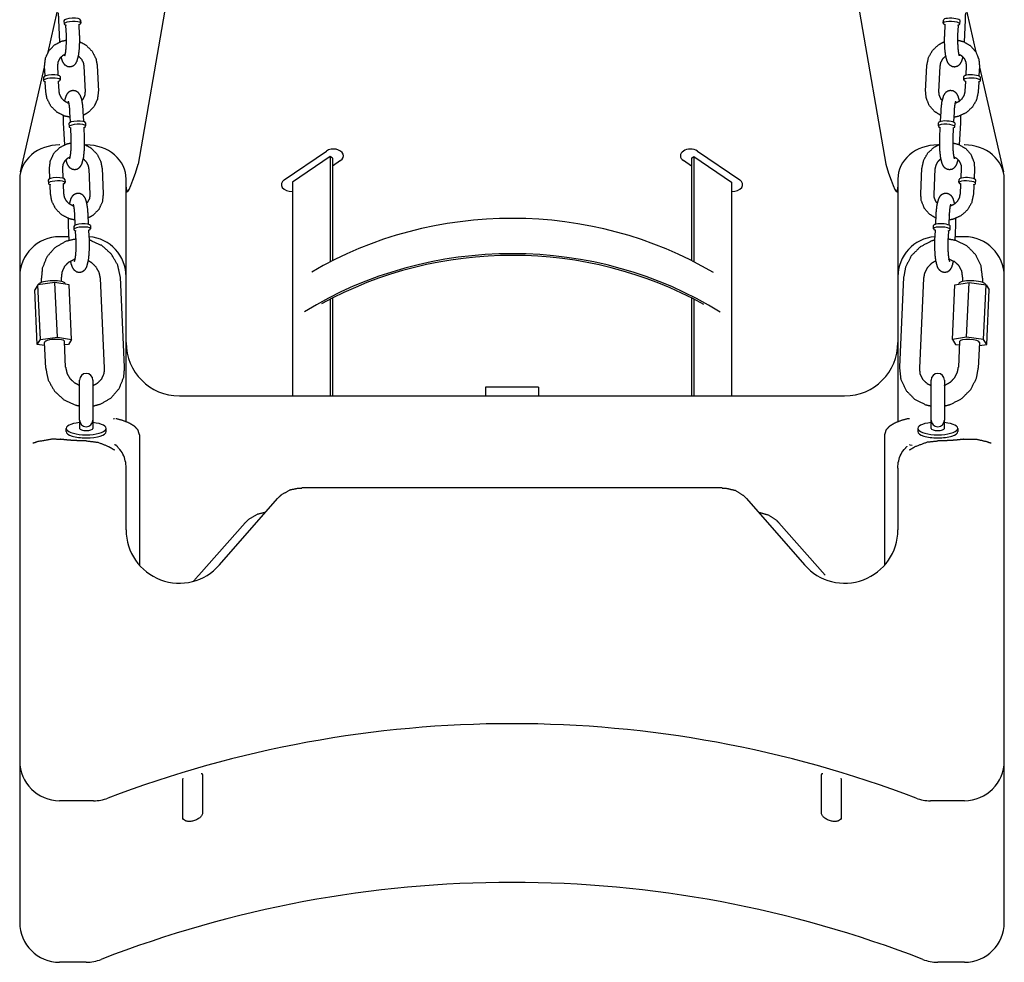
# Model space of a CAD drawing. Extents: x -19 to 547, y -19 to 427.
# Drawn here: x 176 to 195, y 174 to 191 of the extents above; entities that cross this region are included whole.
import ezdxf

# ---------------------------------------------------------------- set-up
doc = ezdxf.new("R2010")
doc.units = 0
doc.header["$LTSCALE"] = 16
doc.header["$MEASUREMENT"] = 0
doc.layers.get('0').update_dxf_attribs({"color": 2, "linetype": 'CONTINUOUS'})
doc.layers.add('1', color=7, linetype='CONTINUOUS')

msp = doc.modelspace()

# ---------------------------------------------------------------- linework, layer by layer
at = {"extrusion": (0, 1, 0)}
for p, q in [((176.80678, 190.8732), (176.97819, 191.62075)), ((178.99312, 191.62428), (178.49934, 188.76679)), ((192.05604, 191.62428), (192.54981, 188.76679)), ((176.29094, 188.62354), (176.74257, 190.59315)), ((194.30659, 190.59315), (194.75821, 188.62354)), ((176.27458, 188.4906), (176.27458, 186.65704)), ((178.27458, 186.65704), (178.27458, 188.4906)), ((192.77458, 188.4906), (192.77458, 186.65704)), ((194.77458, 186.65704), (194.77458, 188.4906)), ((194.02458, 187.40704), (193.85398, 187.40704)), ((176.27458, 186.65704), (176.27458, 186.38907)), ((178.27458, 186.38907), (178.27458, 186.65704)), ((192.77458, 186.65704), (192.77458, 186.38907)), ((194.77458, 186.38907), (194.77458, 186.65704)), ((176.27458, 186.38907), (176.27458, 181.66979)), ((178.27458, 183.93284), (178.27458, 186.38907)), ((192.77458, 186.38907), (192.77458, 183.93284)), ((194.77458, 181.66979), (194.77458, 186.38907)), ((179.27458, 184.41906), (191.77458, 184.41906)), ((178.27458, 181.90272), (178.27458, 183.06424)), ((189.47043, 182.68893), (181.57872, 182.68893)), ((180.02738, 181.24447), (181.11808, 182.49185)), ((176.27458, 181.66979), (176.27458, 181.46821)), ((194.77458, 181.46821), (194.77458, 181.66979)), ((176.27458, 181.46821), (176.27458, 180.67384)), ((194.77458, 180.67384), (194.77458, 181.46821)), ((176.27458, 180.67384), (176.27458, 180.55011)), ((194.77458, 180.55011), (194.77458, 180.67384)), ((176.27458, 180.55011), (176.27458, 178.05208)), ((194.77458, 178.05208), (194.77458, 180.55011)), ((176.27458, 178.05208), (176.27458, 177.56628)), ((194.77458, 177.56628), (194.77458, 178.05208)), ((176.27458, 177.56628), (176.27458, 175.32223)), ((194.77458, 175.32223), (194.77458, 177.56628)), ((177.66308, 176.81628), (177.02458, 176.81628)), ((194.02458, 176.81628), (193.38608, 176.81628)), ((176.27458, 175.32223), (176.27458, 174.53328)), ((194.77458, 174.53328), (194.77458, 175.32223)), ((177.52458, 173.78328), (177.02458, 173.78328)), ((194.02458, 173.78328), (193.52458, 173.78328))]:
    msp.add_line(p, q, dxfattribs=at)
for p, q in [((192.77458, 183.06424), (192.77458, 181.90272)), ((189.93108, 182.49185), (191.02177, 181.24447))]:
    msp.add_line(p, q)
for centre, radius, start, end in [((177.02458, 186.65704), 0.75, 90, 180), ((194.02458, 186.65704), 0.75, 0, 90), ((177.52458, 186.65704), 0.75, 0, 85.700783), ((193.52458, 186.65704), 0.75, 94.299217, 180), ((179.27458, 185.41906), 1, 180, 270), ((191.77458, 185.41906), 1, 270, 0), ((179.27458, 181.90272), 1, 180, 318.83392), ((191.77458, 181.90272), 1, 221.16608, 0), ((185.52458, 156.93535), 21.32801, 69.14045, 110.85955), ((177.02458, 177.56628), 0.75, 180, 270), ((194.02458, 177.56628), 0.75, 270, 0), ((177.66308, 177.56628), 0.75, 270, 290.85955), ((193.38608, 177.56628), 0.75, 249.14045, 270), ((185.52458, 153.95572), 21.32801, 68.779479, 111.220521), ((177.02458, 174.53328), 0.75, 180, 270), ((194.02458, 174.53328), 0.75, 270, 0), ((177.52458, 174.53328), 0.75, 270, 291.933432), ((193.52458, 174.53328), 0.75, 248.066568, 270)]:
    msp.add_arc(centre, radius, start, end)
for centre, major_axis, ratio, start_param, end_param in [((177.02458, 188.4906), (-0.75, 0), 0.85321469, 4.71238898, 6.28318531), ((177.52458, 188.4906), (-0.75, 0), 0.85321469, 3.14159265, 4.71238898), ((193.52458, 188.4906), (-0.75, 0), 0.85321469, 4.71238898, 6.28318531), ((194.02458, 188.4906), (-0.75, 0), 0.85321469, 3.14159265, 4.71238898), ((179.27458, 192.69733), (0.98244, 4.44692), 0.04195148, 2.95393822, 3.63764609), ((191.77458, 192.69733), (-0.98244, 4.44692), 0.04195148, 2.64553921, 3.32924709)]:
    msp.add_ellipse(centre, major_axis=major_axis, ratio=ratio, start_param=start_param, end_param=end_param)
for points, knots in [([(181.11808, 182.49185), (181.19859, 182.56783), (181.36294, 182.65696), (181.51001, 182.68676)], [0, 0, 0.111075512, 0.298558839, 0.448871032, 0.448871032]), ([(189.53915, 182.68676), (189.71675, 182.64542), (189.87061, 182.55153), (189.93108, 182.49185)], [0, 0, 0.182683545, 0.363447413, 0.448701811, 0.448701811])]:
    msp.add_open_spline(points, degree=1, knots=knots)
for points in [[(181.51001, 182.68676), (181.57872, 182.68893)], [(189.47043, 182.68893), (189.53915, 182.68676)], [(180.88683, 182.23429), (180.89351, 182.23502)], [(190.15565, 182.23502), (190.16233, 182.23429)], [(179.53819, 180.93809), (179.64174, 181.05417)]]:
    msp.add_open_spline(points, degree=1)
at = {"layer": '1', "extrusion": (0, 1, 0)}
for p, q in [((177.00235, 191.477), (177.02199, 191.06255)), ((177.41919, 191.47629), (177.42205, 191.41599)), ((193.62711, 191.41599), (193.62996, 191.47629)), ((194.02717, 191.06255), (194.04681, 191.477)), ((194.07096, 191.62075), (194.24238, 190.8732)), ((177.10704, 191.4615), (177.1099, 191.4012)), ((177.15112, 191.19161), (177.14254, 191.37253)), ((177.40084, 191.20344), (177.39226, 191.38436)), ((193.65689, 191.38436), (193.64832, 191.20344)), ((193.90661, 191.37253), (193.89804, 191.19161)), ((193.93926, 191.4012), (193.94211, 191.4615)), ((176.75031, 190.42974), (176.74174, 190.61065)), ((177.00003, 190.44157), (176.99146, 190.62248)), ((177.4803, 190.61065), (177.50315, 190.12822)), ((177.73002, 190.62248), (177.75287, 190.14005)), ((193.29628, 190.14005), (193.31914, 190.62248)), ((193.546, 190.12822), (193.56886, 190.61065)), ((194.0577, 190.62248), (194.04913, 190.44157)), ((194.30742, 190.61065), (194.29885, 190.42974)), ((176.72052, 190.39811), (176.72338, 190.3378)), ((177.03267, 190.4129), (177.03553, 190.35259)), ((194.01363, 190.35259), (194.01648, 190.4129)), ((194.32578, 190.3378), (194.32863, 190.39811)), ((176.76459, 190.12822), (176.75602, 190.30913)), ((177.01431, 190.14005), (177.00574, 190.32096)), ((194.04341, 190.32096), (194.03484, 190.14005)), ((194.29313, 190.30913), (194.28456, 190.12822)), ((177.22826, 189.5634), (177.21969, 189.74431)), ((177.47798, 189.57523), (177.46941, 189.75614)), ((193.57975, 189.75614), (193.57118, 189.57523)), ((193.82947, 189.74431), (193.8209, 189.5634)), ((177.09378, 189.54726), (177.11341, 189.13281)), ((177.19847, 189.53177), (177.20133, 189.47146)), ((177.24254, 189.26188), (177.23397, 189.44279)), ((177.49226, 189.27371), (177.48369, 189.45462)), ((177.51062, 189.54656), (177.51348, 189.48625)), ((193.53568, 189.48625), (193.53854, 189.54656)), ((193.56546, 189.45462), (193.55689, 189.27371)), ((193.81518, 189.44279), (193.80661, 189.26188)), ((193.84783, 189.47146), (193.85069, 189.53177)), ((193.93574, 189.13281), (193.95538, 189.54726)), ((177.02992, 189.13051), (177.02458, 189.13051)), ((177.52458, 189.13051), (177.51923, 189.13051)), ((193.52992, 189.13051), (193.52458, 189.13051)), ((194.02458, 189.13051), (194.01923, 189.13051)), ((181.24425, 188.47542), (182.03974, 189.01529)), ((182.10603, 188.91031), (181.39893, 188.43043)), ((182.10603, 188.91031), (182.10603, 186.93218)), ((182.15023, 188.88032), (182.10603, 188.91031)), ((188.89893, 188.88032), (188.94312, 188.91031)), ((188.94312, 188.91031), (189.65023, 188.43043)), ((188.94312, 188.91031), (188.94312, 186.9345)), ((189.00941, 189.01529), (189.80491, 188.47542)), ((182.15023, 188.88032), (182.15023, 186.95478)), ((182.30491, 188.83533), (182.15023, 188.73036)), ((188.89893, 188.73036), (188.74425, 188.83533)), ((188.89893, 188.88032), (188.89893, 186.95706)), ((176.84174, 188.5), (176.83316, 188.68092)), ((177.09146, 188.51183), (177.08288, 188.69275)), ((177.57173, 188.68092), (177.59458, 188.19848)), ((177.82145, 188.69275), (177.8443, 188.21031)), ((193.20485, 188.21031), (193.22771, 188.69275)), ((193.45457, 188.19848), (193.47743, 188.68092)), ((193.96627, 188.69275), (193.9577, 188.51183)), ((194.21599, 188.68092), (194.20742, 188.5)), ((176.81195, 188.46837), (176.81481, 188.40807)), ((176.85602, 188.19848), (176.84745, 188.37939)), ((177.10574, 188.21031), (177.09717, 188.39123)), ((177.1241, 188.48316), (177.12696, 188.42286)), ((181.39893, 188.43043), (181.39893, 184.41906)), ((189.65023, 188.43043), (189.65023, 184.41906)), ((193.9222, 188.42286), (193.92506, 188.48316)), ((193.95199, 188.39123), (193.94341, 188.21031)), ((194.20171, 188.37939), (194.19313, 188.19848)), ((194.23435, 188.40807), (194.23721, 188.46837)), ((177.31968, 187.63366), (177.31111, 187.81457)), ((177.5694, 187.64549), (177.56083, 187.8264)), ((193.48832, 187.8264), (193.47975, 187.64549)), ((193.73804, 187.81457), (193.72947, 187.63366)), ((177.1852, 187.61752), (177.19839, 187.33929)), ((177.2899, 187.60203), (177.29276, 187.54172)), ((177.60205, 187.61682), (177.60491, 187.55651)), ((193.44425, 187.55651), (193.44711, 187.61682)), ((193.7564, 187.54172), (193.75926, 187.60203)), ((193.85077, 187.33929), (193.86395, 187.61752)), ((177.19518, 187.40704), (177.02458, 187.40704)), ((177.33397, 187.33214), (177.3254, 187.51305)), ((177.58369, 187.34397), (177.57512, 187.52488)), ((193.47404, 187.52488), (193.46547, 187.34397)), ((193.72376, 187.51305), (193.71519, 187.33214)), ((176.6148, 186.50073), (176.55709, 186.41042)), ((176.93681, 186.54589), (176.6148, 186.50073)), ((176.66337, 185.47556), (176.6148, 186.50073)), ((176.6266, 186.50239), (176.62652, 186.50405)), ((176.68693, 186.54974), (176.68324, 186.62761)), ((176.98538, 185.52072), (176.93681, 186.54589)), ((177.20111, 186.50073), (176.93681, 186.54589)), ((177.06151, 186.56749), (177.05782, 186.64536)), ((177.12664, 186.51346), (177.12596, 186.52771)), ((177.24968, 185.47556), (177.20111, 186.50073)), ((177.87108, 184.93909), (177.79108, 186.62761)), ((178.24566, 184.95684), (178.16566, 186.64536)), ((192.8835, 186.64536), (192.8035, 184.95684)), ((193.25808, 186.62761), (193.17808, 184.93909)), ((193.79948, 185.47556), (193.84805, 186.50073)), ((193.84805, 186.50073), (194.11235, 186.54589)), ((193.9232, 186.52771), (193.92252, 186.51346)), ((193.99134, 186.64536), (193.98765, 186.56749)), ((194.06378, 185.52072), (194.11235, 186.54589)), ((194.11235, 186.54589), (194.43436, 186.50073)), ((194.36592, 186.62761), (194.36223, 186.54974)), ((194.38579, 185.47556), (194.43436, 186.50073)), ((194.42264, 186.50405), (194.42256, 186.50239)), ((194.43436, 186.50073), (194.49207, 186.41042)), ((176.60566, 185.38524), (176.55709, 186.41042)), ((194.4435, 185.38524), (194.49207, 186.41042)), ((182.10603, 186.2314), (182.10603, 184.41906)), ((182.15023, 186.25416), (182.15023, 184.41906)), ((188.89893, 186.25645), (188.89893, 184.41906)), ((188.94312, 186.23374), (188.94312, 184.41906)), ((176.60566, 185.38524), (176.66337, 185.47556)), ((176.74321, 185.36174), (176.60566, 185.38524)), ((176.66337, 185.47556), (176.98538, 185.52072)), ((176.76324, 184.93909), (176.74038, 185.42153)), ((176.98538, 185.52072), (177.24968, 185.47556)), ((177.13781, 184.95684), (177.11496, 185.43927)), ((177.19197, 185.38524), (177.11801, 185.37487)), ((177.24968, 185.47556), (177.19197, 185.38524)), ((194.06378, 185.52072), (193.79948, 185.47556)), ((193.79948, 185.47556), (193.85719, 185.38524)), ((193.85719, 185.38524), (193.93115, 185.37487)), ((193.9342, 185.43927), (193.91134, 184.95684)), ((194.38579, 185.47556), (194.06378, 185.52072)), ((194.30878, 185.42153), (194.28592, 184.93909)), ((194.30595, 185.36174), (194.4435, 185.38524)), ((194.4435, 185.38524), (194.38579, 185.47556)), ((177.39958, 183.96544), (177.39958, 184.71544)), ((177.64958, 184.71544), (177.64958, 183.96544)), ((193.39958, 183.96544), (193.39958, 184.71544)), ((193.64958, 184.71544), (193.64958, 183.96544)), ((185.02458, 184.58246), (185.02458, 184.41906)), ((186.02458, 184.58246), (185.02458, 184.58246)), ((186.02458, 184.58246), (186.02458, 184.41906)), ((177.39958, 183.96544), (177.39958, 183.80665)), ((177.64958, 183.96544), (177.64958, 183.80665)), ((193.39958, 183.80665), (193.39958, 183.96544)), ((193.64958, 183.80665), (193.64958, 183.96544)), ((177.14958, 183.74734), (177.14958, 183.80665)), ((177.89958, 183.74734), (177.89958, 183.80665)), ((193.14958, 183.80665), (193.14958, 183.74734)), ((193.89958, 183.80665), (193.89958, 183.74734)), ((178.52458, 183.68803), (178.52458, 181.24128)), ((192.52458, 183.68803), (192.52458, 181.24128)), ((179.64174, 181.05417), (180.50943, 182.03514)), ((190.53973, 182.03514), (191.40741, 181.05417)), ((179.71208, 177.28216), (179.71208, 176.59162)), ((191.33708, 176.59162), (191.33708, 177.28216)), ((179.33708, 176.50659), (179.33708, 177.19713)), ((191.71208, 177.19713), (191.71208, 176.50659))]:
    msp.add_line(p, q, dxfattribs=at)
at = {"layer": '1'}
for centre, start, end in [((177.52458, 184.71544), 0, 180), ((193.52458, 184.71544), 0, 180), ((177.52458, 183.96544), 180, 0), ((193.52458, 183.96544), 180, 0)]:
    msp.add_arc(centre, 0.125, start, end, dxfattribs=at)
for centre, major_axis, ratio, start_param, end_param in [((177.26312, 191.4689), (0.15607, 0.00739), 0.25872618, 0, 3.14159265), ((193.78604, 191.4689), (-0.15607, 0.00739), 0.25872618, 3.14159265, 6.28318531), ((177.26598, 191.40859), (-0.15607, -0.00739), 0.25872618, 2.5086299, 6.91614806), ((193.78318, 191.40859), (0.15607, -0.00739), 0.25872618, 5.65022256, 10.05774071), ((176.87945, 190.3452), (0.15607, 0.00739), 0.25872618, 6.10207147, 10.05774071), ((176.8766, 190.4055), (0.15607, 0.00739), 0.25872618, 0, 3.14159265), ((194.1697, 190.3452), (-0.15607, 0.00739), 0.25872618, 2.5086299, 6.46429914), ((194.17256, 190.4055), (-0.15607, 0.00739), 0.25872618, 3.14159265, 6.28318531), ((176.87945, 190.3452), (0.15607, 0.00739), 0.25872618, 5.65022256, 6.10207147), ((194.1697, 190.3452), (-0.15607, 0.00739), 0.25872618, 0.18111384, 0.63296275), ((177.3574, 189.47886), (-0.15607, -0.00739), 0.25872618, 2.5086299, 6.91614806), ((177.35455, 189.53916), (0.15607, 0.00739), 0.25872618, 0, 3.14159265), ((193.69175, 189.47886), (0.15607, -0.00739), 0.25872618, 5.65022256, 10.05774071), ((193.69461, 189.53916), (-0.15607, 0.00739), 0.25872618, 3.14159265, 6.28318531), ((182.17233, 188.92531), (0.1875, 0), 0.67865795, 5.49778714, 8.6393798), ((188.87683, 188.92531), (-0.1875, 0), 0.67865795, 3.92699082, 7.06858347), ((176.96802, 188.47577), (0.15607, 0.00739), 0.25872618, 0, 3.14159265), ((194.08113, 188.47577), (-0.15607, 0.00739), 0.25872618, 3.14159265, 6.28318531), ((176.97088, 188.41546), (0.15607, 0.00739), 0.25872618, 6.10207147, 10.05774071), ((176.97088, 188.41546), (0.15607, 0.00739), 0.25872618, 5.65022256, 6.10207147), ((181.37683, 188.38544), (-0.1875, 0), 0.67865795, 5.49778714, 7.97210729), ((189.67233, 188.38544), (0.1875, 0), 0.67865795, 4.59426333, 7.06858347), ((194.07827, 188.41546), (-0.15607, 0.00739), 0.25872618, 2.5086299, 6.46429914), ((194.07827, 188.41546), (-0.15607, 0.00739), 0.25872618, 0.18111384, 0.63296275), ((185.52683, 181.59595), (6.8626, 0), 0.89695872, 0.98707344, 2.15169403), ((177.44883, 187.54912), (-0.15607, -0.00739), 0.25872618, 2.5086299, 6.91614806), ((177.44597, 187.60942), (0.15607, 0.00739), 0.25872618, 0, 3.14159265), ((193.60033, 187.54912), (0.15607, -0.00739), 0.25872618, 5.65022256, 10.05774071), ((193.60318, 187.60942), (-0.15607, 0.00739), 0.25872618, 3.14159265, 6.28318531), ((185.52683, 180.93278), (6.8626, 0), 0.89695872, 0.96430352, 2.17502256), ((185.52683, 180.93278), (6.82629, 0), 0.89695872, 1.01471259, 2.12274793), ((176.87624, 186.51588), (-0.24972, -0.01183), 0.25872618, 6.10207147, 6.28318531), ((176.87624, 186.51588), (-0.24972, -0.01183), 0.25872618, 3.14159265, 6.10207147), ((194.17292, 186.51588), (0.24972, -0.01183), 0.25872618, 0.18111384, 3.14159265), ((194.17292, 186.51588), (0.24972, -0.01183), 0.25872618, 0, 0.18111384), ((176.92767, 185.4304), (-0.18729, -0.00887), 0.25872618, 3.14159265, 6.28318531), ((194.12149, 185.4304), (0.18729, -0.00887), 0.25872618, 0, 3.14159265), ((177.52458, 183.80665), (0.375, 0), 0.3154027, 1.91063324, 4.71238898), ((177.52458, 183.80665), (0.375, 0), 0.3154027, 4.71238898, 7.51414472), ((193.52458, 183.80665), (-0.375, 0), 0.3154027, 5.05222589, 7.85398163), ((193.52458, 183.80665), (-0.375, 0), 0.3154027, 1.57079633, 4.37255207), ((177.52458, 183.74734), (-0.375, 0), 0.3154027, 0, 1.57079633), ((177.52458, 183.80665), (-0.125, 0), 0.3154027, 0, 1.57079633), ((177.52458, 183.80665), (-0.125, 0), 0.3154027, 1.57079633, 3.14159265), ((177.52458, 183.74734), (-0.375, 0), 0.3154027, 1.57079633, 3.14159265), ((193.52458, 183.74734), (0.375, 0), 0.3154027, 3.14159265, 4.71238898), ((193.52458, 183.80665), (0.125, 0), 0.3154027, 3.14159265, 4.71238898), ((193.52458, 183.80665), (0.125, 0), 0.3154027, 4.71238898, 6.28318531), ((193.52458, 183.74734), (0.375, 0), 0.3154027, 4.71238898, 6.28318531)]:
    msp.add_ellipse(centre, major_axis=major_axis, ratio=ratio, start_param=start_param, end_param=end_param, dxfattribs=at)
for points, degree, knots in [([(177.00012, 191.61168), (176.99992, 191.58239), (177.00235, 191.477)], 1, [7.777703291, 7.777703291, 7.851590249, 8.11983593, 8.11983593]), ([(194.04681, 191.477), (194.04904, 191.61132), (194.04904, 191.61168)], 1, [4.446534684, 4.446534684, 4.787767169, 4.788667324, 4.788667324]), ([(177.13772, 191.38437), (177.13775, 191.38434), (177.14032, 191.38085), (177.14254, 191.37253)], 1, [9.13118855, 9.13118855, 9.1468124, 9.291451941, 9.412520629, 9.412520629]), ([(177.39226, 191.38436), (177.39484, 191.39512), (177.39595, 191.3966)], 1, [6.270927976, 6.270927976, 6.447096694, 6.552260056, 6.552260056]), ([(193.6532, 191.3966), (193.65323, 191.39658), (193.65547, 191.39285), (193.65689, 191.38436)], 1, [2.872517905, 2.872517905, 2.888141756, 3.032781296, 3.153849985, 3.153849985]), ([(193.90661, 191.37253), (193.9102, 191.383), (193.91144, 191.38437)], 1, [0.012257331, 0.012257331, 0.18842605, 0.293589411, 0.293589411]), ([(177.04951, 190.78241), (177.05493, 190.75912), (177.07687, 190.69494), (177.11615, 190.63853), (177.16811, 190.60659), (177.21886, 190.59913), (177.26373, 190.60875), (177.30028, 190.63012), (177.32837, 190.65951), (177.35218, 190.70166), (177.38529, 190.83056), (177.39915, 190.96392), (177.40327, 191.09805), (177.40084, 191.20344)], 1, [2.45710284, 2.45710284, 2.54003137, 2.78406738, 2.97739382, 3.08129439, 3.14905496, 3.21070263, 3.28033368, 3.37221663, 3.52476461, 3.9851082, 4.36617806, 4.7099976, 4.97824328, 4.97824328]), ([(177.12254, 190.80049), (177.12274, 190.80094), (177.12601, 190.81048), (177.13314, 190.83995), (177.14226, 190.89802), (177.14988, 190.98345), (177.15322, 191.08571), (177.15114, 191.19107), (177.15112, 191.19161)], 1, [3.50036919, 3.50036919, 3.53363557, 3.66669364, 3.85431194, 4.09785079, 4.3779346, 4.6747536, 4.97665043, 4.97824328, 4.97824328]), ([(193.64832, 191.20344), (193.64608, 191.06912), (193.65175, 190.93878), (193.66554, 190.82014), (193.69287, 190.71169), (193.71075, 190.67458), (193.73636, 190.64137), (193.78861, 190.60753), (193.83954, 190.59905), (193.88478, 190.60795), (193.92177, 190.62883), (193.95023, 190.65784), (193.97405, 190.69883), (193.99964, 190.78241)], 1, [1.30494203, 1.30494203, 1.64617452, 1.98437036, 2.33118499, 2.71976637, 2.85916581, 2.96869393, 3.07736511, 3.14593231, 3.20751494, 3.27644376, 3.36670994, 3.51394157, 3.82608247, 3.82608247]), ([(193.89804, 191.19161), (193.89592, 191.08736), (193.89928, 190.98331), (193.90748, 190.89335), (193.91808, 190.83023), (193.92581, 190.80247), (193.92661, 190.80049)], 1, [1.30494203, 1.30494203, 1.60376426, 1.90567488, 2.20247959, 2.4808847, 2.71186673, 2.78281612, 2.78281612]), ([(176.74174, 190.61065), (176.75961, 190.7642), (176.82526, 190.90182), (176.9315, 191.01044), (177.06806, 191.07996), (177.15327, 191.09909)], 1, [3.09520429, 3.09520429, 3.41287092, 3.72676188, 4.03944666, 4.35408714, 4.53238013, 4.53238013]), ([(177.40307, 191.06876), (177.52108, 191.00437), (177.63465, 190.89089), (177.70697, 190.749), (177.73002, 190.62248)], 1, [5.04883043, 5.04883043, 5.32189708, 5.64864347, 5.97372551, 6.23679695, 6.23679695]), ([(193.31914, 190.62248), (193.3511, 190.77429), (193.42999, 190.91108), (193.54853, 191.01853), (193.64609, 191.06876)], 1, [3.18798101, 3.18798101, 3.50564764, 3.8277633, 4.15326104, 4.37594753, 4.37594753]), ([(193.89589, 191.09909), (194.00762, 191.0706), (194.14099, 190.99215), (194.24042, 190.87645), (194.29687, 190.73541), (194.30742, 190.61065)], 1, [4.89239783, 4.89239783, 5.12813624, 5.44604792, 5.76009089, 6.07275775, 6.32957367, 6.32957367]), ([(176.99146, 190.62248), (177.00034, 190.69672), (177.03444, 190.76448), (177.09119, 190.81696), (177.13271, 190.83781)], 1, [3.09520429, 3.09520429, 3.42089138, 3.75925593, 4.10164744, 4.30161731, 4.30161731]), ([(177.37967, 190.79797), (177.38331, 190.79511), (177.43592, 190.739), (177.46943, 190.67103), (177.4803, 190.61065)], 1, [5.349879337, 5.349879337, 5.367953958, 5.671815178, 5.979291348, 6.236796946, 6.236796946]), ([(193.56886, 190.61065), (193.58527, 190.68671), (193.62445, 190.75397), (193.66949, 190.79797)], 1, [3.187981014, 3.187981014, 3.513668103, 3.827145833, 4.074898624, 4.074898624]), ([(193.91645, 190.83781), (193.96788, 190.81024), (194.02058, 190.75628), (194.05172, 190.68592), (194.0577, 190.62248)], 1, [5.12316065, 5.12316065, 5.37529019, 5.71037183, 6.05305457, 6.32957367, 6.32957367]), ([(176.75119, 190.32098), (176.75122, 190.32095), (176.7538, 190.31745), (176.75602, 190.30913)], 1, [9.13118855, 9.13118855, 9.1468124, 9.291451941, 9.412520629, 9.412520629]), ([(177.00574, 190.32096), (177.00832, 190.33173), (177.00943, 190.33321)], 1, [6.270927976, 6.270927976, 6.447096694, 6.552260056, 6.552260056]), ([(194.03973, 190.33321), (194.03975, 190.33318), (194.04199, 190.32946), (194.04341, 190.32096)], 1, [2.872517905, 2.872517905, 2.888141756, 3.032781296, 3.153849985, 3.153849985]), ([(194.29313, 190.30913), (194.29672, 190.3196), (194.29796, 190.32098)], 1, [0.012257331, 0.012257331, 0.18842605, 0.293589411, 0.293589411]), ([(177.22416, 189.64997), (177.11613, 189.67312), (176.97354, 189.74633), (176.85996, 189.85981), (176.78764, 190.0017), (176.76459, 190.12822)], 1, [7.91289205, 7.91289205, 8.137476, 8.46348974, 8.79023612, 9.11531817, 9.3783896, 9.3783896]), ([(177.20224, 189.9081), (177.17836, 189.91644), (177.1113, 189.95559), (177.0587, 190.01171), (177.02518, 190.07967), (177.01431, 190.14005)], 1, [8.10564692, 8.10564692, 8.2051104, 8.50954661, 8.81340783, 9.120884, 9.3783896, 9.3783896]), ([(177.46941, 189.75614), (177.45928, 189.88063), (177.43968, 189.99158), (177.41774, 190.05576), (177.37846, 190.11218), (177.3265, 190.14411), (177.27575, 190.15158), (177.23088, 190.14195), (177.19433, 190.12058), (177.16625, 190.09119), (177.14243, 190.04904), (177.11494, 189.95274)], 1, [4.97824328, 4.97824328, 5.31947576, 5.68162402, 5.92566003, 6.11898648, 6.22288704, 6.29064761, 6.35229529, 6.42192633, 6.51380929, 6.66635727, 7.0207923, 7.0207923]), ([(177.50315, 190.12822), (177.49427, 190.05399), (177.46017, 189.98622), (177.4451, 189.96829)], 1, [6.236796946, 6.236796946, 6.562484036, 6.900848585, 7.004887646, 7.004887646]), ([(177.75287, 190.14005), (177.735, 189.9865), (177.66935, 189.84888), (177.56311, 189.74026), (177.47263, 189.68816)], 1, [6.23679695, 6.23679695, 6.55446357, 6.86835453, 7.18103931, 7.39503748, 7.39503748]), ([(193.57653, 189.68816), (193.46271, 189.75855), (193.36328, 189.87425), (193.30683, 190.0153), (193.29628, 190.14005)], 1, [2.02974048, 2.02974048, 2.30445527, 2.61849824, 2.93116509, 3.18798101, 3.18798101]), ([(193.60406, 189.96829), (193.58312, 189.99443), (193.55198, 190.06478), (193.546, 190.12822)], 1, [2.419890315, 2.419890315, 2.568779172, 2.91146192, 3.187981014, 3.187981014]), ([(193.93421, 189.95274), (193.91083, 190.03902), (193.89295, 190.07612), (193.86734, 190.10933), (193.81509, 190.14317), (193.76417, 190.15166), (193.71892, 190.14276), (193.68193, 190.12187), (193.65347, 190.09286), (193.62965, 190.05187), (193.59743, 189.93336), (193.58224, 189.79892), (193.57975, 189.75614)], 1, [5.54557832, 5.54557832, 5.86135902, 6.00075846, 6.11028658, 6.21895776, 6.28752496, 6.3491076, 6.41803641, 6.50830259, 6.65553422, 7.08458094, 7.47544268, 7.58812734, 7.58812734]), ([(194.28456, 190.12822), (194.2526, 189.97641), (194.17371, 189.83962), (194.05517, 189.73218), (193.90888, 189.6658), (193.825, 189.64997)], 1, [0.04638836, 0.04638836, 0.36405499, 0.68617064, 1.01166838, 1.33845931, 1.51188591, 1.51188591]), ([(194.03484, 190.14005), (194.01843, 190.06399), (193.97925, 189.99674), (193.92211, 189.94394), (193.85268, 189.90988), (193.84691, 189.9081)], 1, [0.04638836, 0.04638836, 0.37207545, 0.68555318, 0.99174414, 1.2953618, 1.31913104, 1.31913104]), ([(177.21969, 189.74431), (177.21246, 189.83868), (177.20207, 189.90896), (177.19306, 189.94502), (177.19111, 189.95021)], 1, [4.978243277, 4.978243277, 5.277065506, 5.561488975, 5.806987215, 5.924408775, 5.924408775]), ([(193.85804, 189.95021), (193.85746, 189.9488), (193.85325, 189.93563), (193.84541, 189.90014), (193.83632, 189.83526), (193.8295, 189.74485), (193.82947, 189.74431)], 1, [6.641961839, 6.641961839, 6.701727142, 6.845968561, 7.047208751, 7.301188771, 7.586537752, 7.588127337, 7.588127337]), ([(177.09155, 189.68194), (177.09134, 189.65265), (177.09378, 189.54726)], 1, [7.777703291, 7.777703291, 7.851590249, 8.11983593, 8.11983593]), ([(193.95538, 189.54726), (193.95762, 189.68158), (193.95761, 189.68194)], 1, [4.446534684, 4.446534684, 4.787767169, 4.788667324, 4.788667324]), ([(177.22914, 189.45463), (177.22917, 189.45461), (177.23175, 189.45111), (177.23397, 189.44279)], 1, [9.13118855, 9.13118855, 9.1468124, 9.291451941, 9.412520629, 9.412520629]), ([(177.48369, 189.45462), (177.48627, 189.46538), (177.48738, 189.46687)], 1, [6.270927976, 6.270927976, 6.447096694, 6.552260056, 6.552260056]), ([(193.56178, 189.46687), (193.5618, 189.46684), (193.56404, 189.46311), (193.56546, 189.45462)], 1, [2.872517905, 2.872517905, 2.888141756, 3.032781296, 3.153849985, 3.153849985]), ([(193.81518, 189.44279), (193.81877, 189.45326), (193.82001, 189.45463)], 1, [0.012257331, 0.012257331, 0.18842605, 0.293589411, 0.293589411]), ([(177.14094, 188.85267), (177.14635, 188.82938), (177.1683, 188.7652), (177.20758, 188.70879), (177.25954, 188.67685), (177.31029, 188.66939), (177.35516, 188.67902), (177.39171, 188.70038), (177.41979, 188.72977), (177.44361, 188.77192), (177.47671, 188.90082), (177.49058, 189.03418), (177.4947, 189.16832), (177.49226, 189.27371)], 1, [2.45710284, 2.45710284, 2.54003137, 2.78406738, 2.97739382, 3.08129439, 3.14905496, 3.21070263, 3.28033368, 3.37221663, 3.52476461, 3.9851082, 4.36617806, 4.7099976, 4.97824328, 4.97824328]), ([(177.21397, 188.87075), (177.21416, 188.8712), (177.21744, 188.88074), (177.22457, 188.91022), (177.23369, 188.96828), (177.24131, 189.05372), (177.24465, 189.15598), (177.24257, 189.26134), (177.24254, 189.26188)], 1, [3.50036919, 3.50036919, 3.53363557, 3.66669364, 3.85431194, 4.09785079, 4.3779346, 4.6747536, 4.97665043, 4.97824328, 4.97824328]), ([(193.55689, 189.27371), (193.55466, 189.13938), (193.56032, 189.00904), (193.57411, 188.89041), (193.60145, 188.78195), (193.61932, 188.74484), (193.64493, 188.71163), (193.69718, 188.67779), (193.74811, 188.66931), (193.79335, 188.67821), (193.83035, 188.6991), (193.8588, 188.72811), (193.88263, 188.7691), (193.90821, 188.85267)], 1, [1.30494203, 1.30494203, 1.64617452, 1.98437036, 2.33118499, 2.71976637, 2.85916581, 2.96869393, 3.07736511, 3.14593231, 3.20751494, 3.27644376, 3.36670994, 3.51394157, 3.82608247, 3.82608247]), ([(193.80661, 189.26188), (193.80449, 189.15762), (193.80786, 189.05358), (193.81605, 188.96361), (193.82665, 188.90049), (193.83439, 188.87273), (193.83519, 188.87075)], 1, [1.30494203, 1.30494203, 1.60376426, 1.90567488, 2.20247959, 2.4808847, 2.71186673, 2.78281612, 2.78281612]), ([(176.83316, 188.68092), (176.85104, 188.83446), (176.91669, 188.97208), (177.02293, 189.0807), (177.15949, 189.15023), (177.2447, 189.16935)], 1, [3.09520429, 3.09520429, 3.41287092, 3.72676188, 4.03944666, 4.35408714, 4.53238013, 4.53238013]), ([(177.49449, 189.13903), (177.6125, 189.07464), (177.72608, 188.96115), (177.7984, 188.81926), (177.82145, 188.69275)], 1, [5.04883043, 5.04883043, 5.32189708, 5.64864347, 5.97372551, 6.23679695, 6.23679695]), ([(193.22771, 188.69275), (193.25967, 188.84455), (193.33856, 188.98135), (193.45711, 189.08879), (193.55466, 189.13903)], 1, [3.18798101, 3.18798101, 3.50564764, 3.8277633, 4.15326104, 4.37594753, 4.37594753]), ([(193.80446, 189.16935), (193.91619, 189.14086), (194.04956, 189.06242), (194.149, 188.94671), (194.20544, 188.80567), (194.21599, 188.68092)], 1, [4.89239783, 4.89239783, 5.12813624, 5.44604792, 5.76009089, 6.07275775, 6.32957367, 6.32957367]), ([(177.08288, 188.69275), (177.09177, 188.76698), (177.12587, 188.83474), (177.18261, 188.88722), (177.22413, 188.90807)], 1, [3.09520429, 3.09520429, 3.42089138, 3.75925593, 4.10164744, 4.30161731, 4.30161731]), ([(193.82502, 188.90807), (193.87645, 188.88051), (193.92916, 188.82654), (193.9603, 188.75618), (193.96627, 188.69275)], 1, [5.12316065, 5.12316065, 5.37529019, 5.71037183, 6.05305457, 6.32957367, 6.32957367]), ([(177.4711, 188.86823), (177.47474, 188.86538), (177.52734, 188.80926), (177.56086, 188.7413), (177.57173, 188.68092)], 1, [5.349879337, 5.349879337, 5.367953958, 5.671815178, 5.979291348, 6.236796946, 6.236796946]), ([(193.47743, 188.68092), (193.49384, 188.75698), (193.53302, 188.82423), (193.57806, 188.86823)], 1, [3.187981014, 3.187981014, 3.513668103, 3.827145833, 4.074898624, 4.074898624]), ([(176.84262, 188.39124), (176.84265, 188.39121), (176.84523, 188.38771), (176.84745, 188.37939)], 1, [9.13118855, 9.13118855, 9.1468124, 9.291451941, 9.412520629, 9.412520629]), ([(177.09717, 188.39123), (177.09975, 188.40199), (177.10086, 188.40347)], 1, [6.270927976, 6.270927976, 6.447096694, 6.552260056, 6.552260056]), ([(193.9483, 188.40347), (193.94833, 188.40345), (193.95056, 188.39972), (193.95199, 188.39123)], 1, [2.872517905, 2.872517905, 2.888141756, 3.032781296, 3.153849985, 3.153849985]), ([(194.20171, 188.37939), (194.20529, 188.38987), (194.20654, 188.39124)], 1, [0.012257331, 0.012257331, 0.18842605, 0.293589411, 0.293589411]), ([(177.31558, 187.72023), (177.20756, 187.74339), (177.06496, 187.81659), (176.95139, 187.93008), (176.87907, 188.07197), (176.85602, 188.19848)], 1, [7.91289205, 7.91289205, 8.137476, 8.46348974, 8.79023612, 9.11531817, 9.3783896, 9.3783896]), ([(177.29367, 187.97836), (177.26978, 187.9867), (177.20273, 188.02585), (177.15012, 188.08197), (177.11661, 188.14993), (177.10574, 188.21031)], 1, [8.10564692, 8.10564692, 8.2051104, 8.50954661, 8.81340783, 9.120884, 9.3783896, 9.3783896]), ([(177.56083, 187.8264), (177.5507, 187.95089), (177.53111, 188.06185), (177.50917, 188.12603), (177.46989, 188.18244), (177.41793, 188.21438), (177.36718, 188.22184), (177.32231, 188.21221), (177.28576, 188.19085), (177.25767, 188.16146), (177.23386, 188.11931), (177.20637, 188.023)], 1, [4.97824328, 4.97824328, 5.31947576, 5.68162402, 5.92566003, 6.11898648, 6.22288704, 6.29064761, 6.35229529, 6.42192633, 6.51380929, 6.66635727, 7.0207923, 7.0207923]), ([(177.59458, 188.19848), (177.5857, 188.12425), (177.5516, 188.05649), (177.53653, 188.03856)], 1, [6.236796946, 6.236796946, 6.562484036, 6.900848585, 7.004887646, 7.004887646]), ([(177.8443, 188.21031), (177.82643, 188.05677), (177.76077, 187.91915), (177.65454, 187.81053), (177.56405, 187.75842)], 1, [6.23679695, 6.23679695, 6.55446357, 6.86835453, 7.18103931, 7.39503748, 7.39503748]), ([(193.4851, 187.75842), (193.37129, 187.82881), (193.27185, 187.94452), (193.21541, 188.08556), (193.20485, 188.21031)], 1, [2.02974048, 2.02974048, 2.30445527, 2.61849824, 2.93116509, 3.18798101, 3.18798101]), ([(193.51263, 188.03856), (193.49169, 188.06469), (193.46055, 188.13505), (193.45457, 188.19848)], 1, [2.419890315, 2.419890315, 2.568779172, 2.91146192, 3.187981014, 3.187981014]), ([(193.84279, 188.023), (193.8194, 188.10928), (193.80153, 188.14639), (193.77592, 188.1796), (193.72367, 188.21344), (193.67274, 188.22192), (193.6275, 188.21302), (193.5905, 188.19213), (193.56204, 188.16312), (193.53822, 188.12213), (193.50601, 188.00362), (193.49081, 187.86918), (193.48832, 187.8264)], 1, [5.54557832, 5.54557832, 5.86135902, 6.00075846, 6.11028658, 6.21895776, 6.28752496, 6.3491076, 6.41803641, 6.50830259, 6.65553422, 7.08458094, 7.47544268, 7.58812734, 7.58812734]), ([(194.19313, 188.19848), (194.16118, 188.04668), (194.08229, 187.90988), (193.96374, 187.80244), (193.81745, 187.73606), (193.73357, 187.72023)], 1, [0.04638836, 0.04638836, 0.36405499, 0.68617064, 1.01166838, 1.33845931, 1.51188591, 1.51188591]), ([(193.94341, 188.21031), (193.927, 188.13425), (193.88782, 188.067), (193.83068, 188.01421), (193.76125, 187.98014), (193.75549, 187.97836)], 1, [0.04638836, 0.04638836, 0.37207545, 0.68555318, 0.99174414, 1.2953618, 1.31913104, 1.31913104]), ([(177.31111, 187.81457), (177.30389, 187.90895), (177.2935, 187.97923), (177.28449, 188.01529), (177.28254, 188.02048)], 1, [4.978243277, 4.978243277, 5.277065506, 5.561488975, 5.806987215, 5.924408775, 5.924408775]), ([(193.76662, 188.02048), (193.76603, 188.01906), (193.76183, 188.00589), (193.75399, 187.9704), (193.74489, 187.90552), (193.73807, 187.81511), (193.73804, 187.81457)], 1, [6.641961839, 6.641961839, 6.701727142, 6.845968561, 7.047208751, 7.301188771, 7.586537752, 7.588127337, 7.588127337]), ([(177.18297, 187.7522), (177.18277, 187.72291), (177.1852, 187.61752)], 1, [7.777703291, 7.777703291, 7.851590249, 8.11983593, 8.11983593]), ([(193.86395, 187.61752), (193.86619, 187.75185), (193.86618, 187.7522)], 1, [4.446534684, 4.446534684, 4.787767169, 4.788667324, 4.788667324]), ([(177.32057, 187.5249), (177.3206, 187.52487), (177.32318, 187.52137), (177.3254, 187.51305)], 1, [9.13118855, 9.13118855, 9.1468124, 9.291451941, 9.412520629, 9.412520629]), ([(177.57512, 187.52488), (177.5777, 187.53565), (177.57881, 187.53713)], 1, [6.270927976, 6.270927976, 6.447096694, 6.552260056, 6.552260056]), ([(193.47035, 187.53713), (193.47038, 187.5371), (193.47261, 187.53338), (193.47404, 187.52488)], 1, [2.872517905, 2.872517905, 2.888141756, 3.032781296, 3.153849985, 3.153849985]), ([(193.72376, 187.51305), (193.72734, 187.52352), (193.72859, 187.5249)], 1, [0.012257331, 0.012257331, 0.18842605, 0.293589411, 0.293589411]), ([(177.33247, 187.36379), (177.13293, 187.31753), (176.93288, 187.19986), (176.78373, 187.02631), (176.69907, 186.81474), (176.68324, 186.62761)], 1, [1.70718041, 1.70718041, 1.98654359, 2.30445527, 2.61849824, 2.93116509, 3.18798101, 3.18798101]), ([(177.22731, 186.94884), (177.23778, 186.89965), (177.25973, 186.83547), (177.29901, 186.77905), (177.35097, 186.74712), (177.40172, 186.73965), (177.44659, 186.74928), (177.48314, 186.77065), (177.51122, 186.80004), (177.53503, 186.84219), (177.56814, 186.97108), (177.58201, 187.10445), (177.58612, 187.23858), (177.58369, 187.34397)], 1, [2.36960224, 2.36960224, 2.54003137, 2.78406738, 2.97739382, 3.08129439, 3.14905496, 3.21070263, 3.28033368, 3.37221663, 3.52476461, 3.9851082, 4.36617806, 4.7099976, 4.97824328, 4.97824328]), ([(177.3054, 186.94102), (177.30559, 186.94147), (177.30887, 186.95101), (177.316, 186.98048), (177.32512, 187.03855), (177.33274, 187.12398), (177.33608, 187.22624), (177.334, 187.3316), (177.33397, 187.33214)], 1, [3.50036919, 3.50036919, 3.53363557, 3.66669364, 3.85431194, 4.09785079, 4.3779346, 4.6747536, 4.97665043, 4.97824328, 4.97824328]), ([(178.16566, 186.64536), (178.11772, 186.87307), (177.99938, 187.07826), (177.82156, 187.23942), (177.60213, 187.33899), (177.5837, 187.34384)], 1, [0.04638836, 0.04638836, 0.36405499, 0.68617064, 1.01166838, 1.33845931, 1.36423507, 1.36423507]), ([(193.46546, 187.34384), (193.41081, 187.328), (193.19691, 187.21819), (193.02655, 187.04797), (192.91807, 186.83513), (192.8835, 186.64536)], 1, [8.06054289, 8.06054289, 8.137476, 8.46348974, 8.79023612, 9.11531817, 9.3783896, 9.3783896]), ([(193.46547, 187.34397), (193.46323, 187.20965), (193.4689, 187.0793), (193.48268, 186.96067), (193.51002, 186.85221), (193.52789, 186.81511), (193.5535, 186.7819), (193.60575, 186.74806), (193.65668, 186.73957), (193.70192, 186.74847), (193.73892, 186.76936), (193.76738, 186.79837), (193.7912, 186.83936), (193.82185, 186.94884)], 1, [1.30494203, 1.30494203, 1.64617452, 1.98437036, 2.33118499, 2.71976637, 2.85916581, 2.96869393, 3.07736511, 3.14593231, 3.20751494, 3.27644376, 3.36670994, 3.51394157, 3.91358307, 3.91358307]), ([(193.71519, 187.33214), (193.71307, 187.22789), (193.71643, 187.12384), (193.72462, 187.03388), (193.73522, 186.97075), (193.74296, 186.94299), (193.74376, 186.94102)], 1, [1.30494203, 1.30494203, 1.60376426, 1.90567488, 2.20247959, 2.4808847, 2.71186673, 2.78281612, 2.78281612]), ([(194.36592, 186.62761), (194.33911, 186.85794), (194.24063, 187.06436), (194.08127, 187.22729), (193.87643, 187.33158), (193.71669, 187.36379)], 1, [6.23679695, 6.23679695, 6.55446357, 6.86835453, 7.18103931, 7.4956798, 7.71759755, 7.71759755]), ([(177.3164, 186.98249), (177.29313, 186.97632), (177.19255, 186.927), (177.11349, 186.84605), (177.06678, 186.74051), (177.05782, 186.64536)], 1, [1.84459624, 1.84459624, 1.91180903, 2.23369754, 2.56877917, 2.91146192, 3.18798101, 3.18798101]), ([(177.79108, 186.62761), (177.76646, 186.7417), (177.70769, 186.84259), (177.62197, 186.92177), (177.56537, 186.95415)], 1, [0.04638836, 0.04638836, 0.37207545, 0.68555318, 0.99174414, 1.16168633, 1.16168633]), ([(193.48378, 186.95415), (193.40356, 186.9043), (193.32465, 186.82013), (193.27438, 186.71818), (193.25808, 186.62761)], 1, [8.26309163, 8.26309163, 8.50954661, 8.81340783, 9.120884, 9.3783896, 9.3783896]), ([(193.99134, 186.64536), (193.97801, 186.75671), (193.92687, 186.85835), (193.84175, 186.93707), (193.73411, 186.98218), (193.73276, 186.98249)], 1, [6.23679695, 6.23679695, 6.56248404, 6.90084859, 7.24324009, 7.57630842, 7.58018172, 7.58018172]), ([(176.76324, 184.93909), (176.81117, 184.71139), (176.92951, 184.5062), (177.10733, 184.34503), (177.32676, 184.24547), (177.39958, 184.22907)], 1, [3.18798101, 3.18798101, 3.50564764, 3.8277633, 4.15326104, 4.48005196, 4.58103974, 4.58103974]), ([(177.13781, 184.95684), (177.16244, 184.84275), (177.2212, 184.74187), (177.30692, 184.66268), (177.39958, 184.61547)], 1, [3.18798101, 3.18798101, 3.5136681, 3.82714583, 4.1333368, 4.40518681, 4.40518681]), ([(177.64958, 184.22732), (177.79596, 184.26693), (177.99601, 184.38459), (178.14516, 184.55814), (178.22983, 184.76971), (178.24566, 184.95684)], 1, [4.9215266, 4.9215266, 5.12813624, 5.44604792, 5.76009089, 6.07275775, 6.32957367, 6.32957367]), ([(177.64958, 184.61261), (177.73634, 184.65746), (177.8154, 184.7384), (177.86211, 184.84394), (177.87108, 184.93909)], 1, [5.09424189, 5.09424189, 5.37529019, 5.71037183, 6.05305457, 6.32957367, 6.32957367]), ([(192.8035, 184.95684), (192.83031, 184.72652), (192.92879, 184.52009), (193.08815, 184.35716), (193.29299, 184.25287), (193.39958, 184.22732)], 1, [3.09520429, 3.09520429, 3.41287092, 3.72676188, 4.03944666, 4.35408714, 4.50325137, 4.50325137]), ([(193.17808, 184.93909), (193.19141, 184.82774), (193.24255, 184.7261), (193.32767, 184.64738), (193.39958, 184.61261)], 1, [3.09520429, 3.09520429, 3.42089138, 3.75925593, 4.10164744, 4.33053607, 4.33053607]), ([(193.64958, 184.61547), (193.66528, 184.62143), (193.76586, 184.68015), (193.84477, 184.76432), (193.89504, 184.86627), (193.91134, 184.95684)], 1, [5.01959115, 5.01959115, 5.06351774, 5.36795396, 5.67181518, 5.97929135, 6.23679695, 6.23679695]), ([(193.64958, 184.22907), (193.75861, 184.25645), (193.97251, 184.36626), (194.14287, 184.53649), (194.25135, 184.74932), (194.28592, 184.93909)], 1, [4.84373822, 4.84373822, 4.99588335, 5.32189708, 5.64864347, 5.97372551, 6.23679695, 6.23679695]), ([(178.05562, 183.99128), (178.0555, 183.99126), (178.05538, 183.99125), (178.05514, 183.99121), (178.05503, 183.99119), (178.03208, 183.98325)], 3, [-0.000399750752, -0.000399750752, -0.000399750752, -0.000399750752, 0, 0, 0.000399750752, 0.000399750752, 0.000399750752, 0.000399750752]), ([(192.9707, 183.99068), (192.9733, 183.99126), (192.97596, 183.99166), (192.98366, 183.99227), (192.98878, 183.99205), (192.99401, 183.99121), (192.99413, 183.99119), (192.99425, 183.99117)], 3, [0.0334753272, 0.0334753272, 0.0334753272, 0.0334753272, 0.0428099761, 0.0428099761, 0.0601277193, 0.0601277193, 0.060526615, 0.060526615, 0.060526615, 0.060526615]), ([(176.52224, 183.53434), (176.52405, 183.53454), (176.53802, 183.53783), (176.57193, 183.54929), (176.60747, 183.56251)], 1, [0.064749896, 0.064749896, 0.090811697, 0.146697871, 0.221776235, 0.281053106, 0.281053106]), ([(176.60747, 183.56251), (176.89048, 183.61279), (177.03263, 183.6045)], 1, [0, 0, 0.359262258, 0.515681974, 0.515681974]), ([(177.52458, 183.5738), (177.74065, 183.54833), (177.9507, 183.46626)], 1, [0, 0, 0.218920161, 0.455948757, 0.455948757]), ([(193.09846, 183.46626), (193.3244, 183.55202), (193.52458, 183.5738)], 1, [0, 0, 0.253472774, 0.455908027, 0.455908027]), ([(194.01652, 183.6045), (194.23185, 183.60897), (194.44169, 183.56251)], 1, [0, 0, 0.241146455, 0.516279121, 0.516279121]), ([(194.44169, 183.56251), (194.50908, 183.53844), (194.52377, 183.53476), (194.52692, 183.53434)], 1, [0, 0, 0.128090961, 0.181105023, 0.215854201, 0.215854201]), ([(177.9507, 183.46626), (177.99078, 183.44289), (178.02247, 183.42393), (178.04289, 183.41214), (178.05347, 183.40666), (178.05687, 183.40518), (178.05702, 183.40513)], 1, [0, 0, 0.052763113, 0.100429692, 0.13804245, 0.165409096, 0.183546422, 0.187747, 0.187747]), ([(178.10312, 183.47406), (178.09793, 183.48086), (178.09167, 183.4867), (178.08024, 183.49447), (178.07543, 183.49704), (178.0655, 183.5011), (178.06038, 183.50257), (178.05514, 183.50347), (178.05503, 183.50349), (178.05491, 183.50351)], 3, [0, 0, 0, 0, 0.0257353659, 0.0257353659, 0.0428099761, 0.0428099761, 0.0601277193, 0.0601277193, 0.060526615, 0.060526615, 0.060526615, 0.060526615]), ([(178.13375, 183.4379), (178.12762, 183.44452), (178.12132, 183.45168), (178.11124, 183.46372), (178.10709, 183.46885), (178.10312, 183.47406)], 3, [0, 0, 0, 0, 0.0345467924, 0.0345467924, 0.0577849895, 0.0577849895, 0.0577849895, 0.0577849895]), ([(178.27458, 183.06424), (178.27458, 183.11203), (178.26946, 183.15813), (178.24934, 183.24468), (178.23436, 183.28519), (178.19314, 183.36503), (178.16558, 183.40356), (178.13375, 183.4379)], 3, [2.391939038, 2.391939038, 2.391939038, 2.391939038, 2.543024117, 2.543024117, 2.694109196, 2.694109196, 2.865912312, 2.865912312, 2.865912312, 2.865912312]), ([(192.77458, 183.06424), (192.77458, 183.11203), (192.7797, 183.15813), (192.79982, 183.24468), (192.8148, 183.28519), (192.85601, 183.36503), (192.88358, 183.40356), (192.9154, 183.4379)], 3, [2.391939038, 2.391939038, 2.391939038, 2.391939038, 2.543024117, 2.543024117, 2.694109196, 2.694109196, 2.865912312, 2.865912312, 2.865912312, 2.865912312]), ([(192.94604, 183.47406), (192.9425, 183.46942), (192.93878, 183.46479), (192.93177, 183.45635), (192.92846, 183.45249), (192.92182, 183.44492), (192.91852, 183.44127), (192.9154, 183.4379)], 3, [0.4560133665, 0.4560133665, 0.4560133665, 0.4560133665, 0.474366016, 0.474366016, 0.4908226129, 0.4908226129, 0.5084032812, 0.5084032812, 0.5084032812, 0.5084032812]), ([(192.99214, 183.40513), (192.99233, 183.4052), (192.99543, 183.40654), (193.00399, 183.4109), (193.02196, 183.42114), (193.0553, 183.44106), (193.09846, 183.46626)], 1, [0.042166284, 0.042166284, 0.047018643, 0.06358446, 0.086889091, 0.121551985, 0.172822244, 0.229901081, 0.229901081]), ([(192.99354, 183.50338), (192.99366, 183.5034), (192.99378, 183.50343), (192.99401, 183.50347), (192.99413, 183.50349), (193.04218, 183.49051)], 3, [-0.000399750749, -0.000399750749, -0.000399750749, -0.000399750749, 0, 0, 0.000399750749, 0.000399750749, 0.000399750749, 0.000399750749]), ([(180.50943, 182.03514), (180.57968, 182.10289), (180.75222, 182.20215), (180.88683, 182.23429)], 1, [0, 0, 0.097788291, 0.297123935, 0.435617601, 0.435617601]), ([(190.16233, 182.23429), (190.33965, 182.18442), (190.49318, 182.08237), (190.53973, 182.03514)], 1, [0, 0, 0.184354882, 0.368999989, 0.435442045, 0.435442045]), ([(179.68928, 177.33213), (179.69236, 177.32934), (179.69516, 177.32639), (179.70727, 177.31122), (179.71208, 177.29677), (179.71208, 177.28216)], 3, [1.064350024, 1.064350024, 1.064350024, 1.064350024, 1.0827932079, 1.0827932079, 1.1541907097, 1.1541907097, 1.1541907097, 1.1541907097]), ([(191.33708, 177.28216), (191.33708, 177.29677), (191.34189, 177.31122), (191.35399, 177.32639), (191.3568, 177.32934), (191.35988, 177.33213)], 3, [0.5771230055, 0.5771230055, 0.5771230055, 0.5771230055, 0.6485205072, 0.6485205072, 0.666963544, 0.666963544, 0.666963544, 0.666963544]), ([(179.71208, 176.59162), (179.71208, 176.57708), (179.70731, 176.56055), (179.68809, 176.52797), (179.67364, 176.51191), (179.64029, 176.48405), (179.61904, 176.47048), (179.57283, 176.44846), (179.54786, 176.44001), (179.50116, 176.42942), (179.47616, 176.42657), (179.42998, 176.42766), (179.40881, 176.4316), (179.37558, 176.44428), (179.36115, 176.45375), (179.3419, 176.47759), (179.33708, 176.49197), (179.33708, 176.50659)], 3, [0, 0, 0, 0, 0.071092649, 0.071092649, 0.142185299, 0.142185299, 0.214977993, 0.214977993, 0.287770687, 0.287770687, 0.360973453, 0.360973453, 0.434176219, 0.434176219, 0.505652133, 0.505652133, 0.577128048, 0.577128048, 0.577128048, 0.577128048]), ([(191.71208, 176.50659), (191.71208, 176.49213), (191.70737, 176.47789), (191.6885, 176.4542), (191.67435, 176.44475), (191.64139, 176.43184), (191.62008, 176.42775), (191.57351, 176.42651), (191.54825, 176.42937), (191.50106, 176.44007), (191.47585, 176.44862), (191.42927, 176.47095), (191.40789, 176.48471), (191.37479, 176.51268), (191.36061, 176.5286), (191.34175, 176.56088), (191.33708, 176.57723), (191.33708, 176.59162)], 3, [0, 0, 0, 0, 0.070676902, 0.070676902, 0.141353804, 0.141353804, 0.215354143, 0.215354143, 0.289354483, 0.289354483, 0.362888253, 0.362888253, 0.436422023, 0.436422023, 0.506772514, 0.506772514, 0.577123005, 0.577123005, 0.577123005, 0.577123005])]:
    msp.add_open_spline(points, degree=degree, knots=knots, dxfattribs=at)
for points, degree in [([(176.74963, 190.42343), (176.75031, 190.42974)], 1), ([(177.00003, 190.44157), (177.00131, 190.43535)], 1), ([(194.04785, 190.43535), (194.04913, 190.44157)], 1), ([(194.29885, 190.42974), (194.29953, 190.42343)], 1), ([(177.22757, 189.55709), (177.22826, 189.5634)], 1), ([(177.47798, 189.57523), (177.47925, 189.56901)], 1), ([(193.5699, 189.56901), (193.57118, 189.57523)], 1), ([(193.8209, 189.5634), (193.82158, 189.55709)], 1), ([(176.84105, 188.49369), (176.84174, 188.5)], 1), ([(177.09146, 188.51183), (177.09273, 188.50562)], 1), ([(193.95642, 188.50562), (193.9577, 188.51183)], 1), ([(194.20742, 188.5), (194.2081, 188.49369)], 1), ([(177.319, 187.62735), (177.31968, 187.63366)], 1), ([(177.5694, 187.64549), (177.57068, 187.63927)], 1), ([(193.47847, 187.63927), (193.47975, 187.64549)], 1), ([(193.72947, 187.63366), (193.73015, 187.62735)], 1), ([(178.52458, 183.68803), (178.49823, 183.77696), (178.43284, 183.84762), (178.33926, 183.90474), (178.22021, 183.95224), (178.07845, 183.99068)], 1), ([(192.9707, 183.99068), (192.82895, 183.95224), (192.70989, 183.90474), (192.61632, 183.84762), (192.55092, 183.77696), (192.52458, 183.68803)], 1), ([(177.52458, 183.5738), (177.42363, 183.57505), (177.32333, 183.57877), (177.22431, 183.58495), (177.1272, 183.59355), (177.03263, 183.6045)], 1), ([(194.01652, 183.6045), (193.92195, 183.59355), (193.82485, 183.58495), (193.72582, 183.57877), (193.62552, 183.57505), (193.52458, 183.5738)], 1), ([(179.33708, 177.19713), (179.33708, 177.21014), (179.3409, 177.22479), (179.34858, 177.23949)], 3), ([(191.70059, 177.23947), (191.70826, 177.22478), (191.71208, 177.21013), (191.71208, 177.19713)], 3)]:
    msp.add_open_spline(points, degree=degree, dxfattribs=at)

doc.saveas('drawing.dxf')
